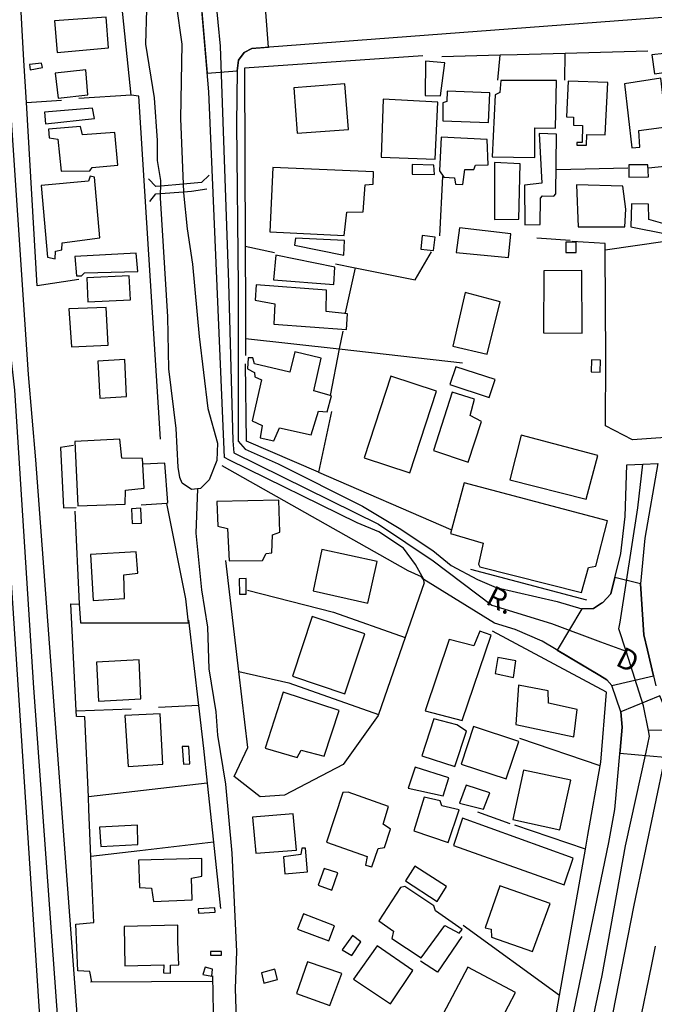
# Model space of a CAD drawing. Units: millimetres. Extents: x 185523 to 187939, y 1679829 to 1682603.
# Drawn here: x 186780 to 186856, y 1681093 to 1681211 of the extents above; entities that cross this region are included whole.
import ezdxf
from ezdxf.enums import TextEntityAlignment as Align

# ---------------------------------------------------------------- set-up
doc = ezdxf.new("R2010")
doc.units = ezdxf.units.MM
doc.header["$LTSCALE"] = 4
doc.header["$MEASUREMENT"] = 0
for name, color, linetype in [('V-CANAL', 7, 'Continuous'), ('V-CRUZAMENTO', 1, 'Continuous'), ('V-EDIFICACAO', 2, 'Continuous'), ('V-EIXO_DE_LOGRADOURO', 130, 'Continuous'), ('V-LOTE', 1, 'Continuous'), ('V-NOME_DOS_LOGRADOUROS', 7, 'Continuous'), ('V-PONTE_VIADUTO_PASSARELA', 2, 'Continuous'), ('V-QUADRA', 20, 'Continuous'), ('V-TESTADA', 4, 'Continuous'), ('V-VALETA', 241, 'Continuous')]:
    doc.layers.add(name, color=color, linetype=linetype)

msp = doc.modelspace()

# ---------------------------------------------------------------- linework, layer by layer
at = {"layer": 'V-CANAL'}
for points in [[(186796.75, 1681190.75), (186796.76, 1681191.41), (186796.38, 1681193.81), (186796.37, 1681196.2), (186795.99, 1681201.3), (186794.97, 1681207.73), (186795.07, 1681211.84), (186794.76, 1681216.27), (186794.58, 1681217.64)], [(186798.16, 1681217.8), (186798.18, 1681217.49), (186798.66, 1681213.51), (186798.6, 1681212.5), (186799.27, 1681207.73), (186799.13, 1681198.83), (186799.43, 1681190.99)], [(186799.43, 1681190.99), (186799.46, 1681190.06)], [(186801.16, 1681154.59), (186800.41, 1681154.49), (186799.3, 1681155.25), (186799.04, 1681155.91), (186798.85, 1681157.15), (186798.6, 1681161.8), (186797.72, 1681168.93), (186797.61, 1681175.11), (186796.73, 1681189.35), (186796.74, 1681189.88)], [(186796.74, 1681189.88), (186796.75, 1681190.75)], [(186799.46, 1681190.06), (186799.47, 1681189.93), (186799.89, 1681185.66), (186800.56, 1681181.41), (186801.35, 1681172.79), (186802.39, 1681164.19), (186803.54, 1681160.03), (186803.46, 1681157.95)], [(186803.46, 1681157.95), (186802.53, 1681155.65), (186801.51, 1681154.63), (186801.16, 1681154.59)]]:
    msp.add_lwpolyline(points, dxfattribs=at)
at = {"layer": 'V-CRUZAMENTO'}
for points in [[(186808.654, 1681220.474), (186807, 1681220.36), (186806.42, 1681220.48), (186805.7, 1681220.87), (186804.99, 1681221.46), (186804.31, 1681222.87), (186804.24, 1681223.506), (186800.667, 1681223.2), (186802.291, 1681204.231), (186805.9, 1681204.54), (186806.06, 1681205.78), (186806.74, 1681206.7), (186807.63, 1681207.2), (186809.646, 1681207.352)], [(186854.1, 1681143.23), (186851.054, 1681143.99), (186850.56, 1681142.01), (186849.62, 1681141), (186849.46, 1681140.9), (186848.49, 1681140.26), (186847.08, 1681140.23), (186844.143, 1681135.29), (186849.24, 1681132.26), (186850.09, 1681131.75), (186850.7, 1681131.09), (186855.659, 1681132.237), (186854.95, 1681135.3), (186854.52, 1681137.14)], [(186859.764, 1681127.183), (186859.54, 1681127.2), (186858.4, 1681127.29), (186857.07, 1681128.28), (186856.426, 1681129.84), (186851.77, 1681127.92), (186851.92, 1681126.08), (186851.67, 1681123.33), (186851.64, 1681122.991), (186857.04, 1681122.51), (186857.31, 1681122.92), (186857.64, 1681123.42), (186858.45, 1681124.01), (186859.544, 1681124.401)]]:
    msp.add_lwpolyline(points, close=True, dxfattribs=at)
at = {"layer": 'V-EDIFICACAO'}
for points in [[(186784.04, 1681210.48), (186784.36, 1681206.73), (186790.49, 1681207.27), (186790.21, 1681210.92), (186784.04, 1681210.48)], [(186855.46, 1681206.42), (186855.79, 1681204.15), (186857.2, 1681204.35), (186856.94, 1681206.58), (186855.46, 1681206.42)], [(186781.05, 1681205.28), (186781.15, 1681204.66), (186782.6, 1681204.92), (186782.49, 1681205.45), (186781.05, 1681205.28)], [(186828.41, 1681205.66), (186828.36, 1681201.57), (186830.18, 1681201.54), (186830.7, 1681205.47), (186828.41, 1681205.66)], [(186784.14, 1681204.23), (186784.47, 1681201.25), (186788.04, 1681201.65), (186787.79, 1681204.63), (186784.14, 1681204.23)], [(186812.65, 1681202.48), (186813.08, 1681197.09), (186819.19, 1681197.5), (186818.78, 1681202.96), (186812.65, 1681202.48)], [(186837.4, 1681203.35), (186837.29, 1681201.92), (186836.73, 1681201.65), (186836.39, 1681194.26), (186841.46, 1681194.18), (186841.47, 1681197.71), (186843.95, 1681197.69), (186844.06, 1681203.35), (186837.4, 1681203.35)], [(186846.51, 1681195.96), (186846.5, 1681195.65), (186847.66, 1681195.65), (186847.69, 1681196.92), (186849.9, 1681196.88), (186850.21, 1681203.12), (186845.47, 1681203.28), (186845.25, 1681199.03), (186846.1, 1681199), (186846.12, 1681198.03), (186847.18, 1681197.98), (186847.12, 1681195.95)], [(186852.21, 1681202.98), (186853.09, 1681195.32), (186854.03, 1681195.39), (186853.9, 1681197.39), (186857.22, 1681197.82), (186856.56, 1681203.64), (186852.21, 1681202.98)], [(186830.99, 1681202.1), (186830.95, 1681200.87), (186830.48, 1681200.68), (186830.48, 1681198.55), (186835.92, 1681198.33), (186836.1, 1681201.89), (186830.99, 1681202.1)], [(186823.35, 1681201.12), (186823.09, 1681194.22), (186829.55, 1681193.98), (186829.87, 1681200.79), (186823.35, 1681201.12)], [(186782.85, 1681199.57), (186782.98, 1681198.19), (186788.81, 1681198.84), (186788.58, 1681200.06), (186782.85, 1681199.57)], [(186783.31, 1681197.54), (186783.4, 1681196.52), (186784.45, 1681196.35), (186784.85, 1681192.53), (186788.27, 1681192.56), (186788.56, 1681192.96), (186791.63, 1681193.27), (186791.25, 1681197.16), (186787.4, 1681196.86), (186787.16, 1681197.88), (186783.31, 1681197.54)], [(186842.01, 1681197.02), (186842.32, 1681191.09), (186840.26, 1681190.85), (186840.29, 1681186.12), (186842.12, 1681186.17), (186842.14, 1681189.32), (186842.41, 1681189.58), (186843.76, 1681189.56), (186843.98, 1681189.83), (186844.07, 1681196.97), (186842.01, 1681197.02)], [(186830.29, 1681196.59), (186830.09, 1681192.56), (186830.59, 1681191.82), (186831.86, 1681191.72), (186831.99, 1681191), (186832.85, 1681190.93), (186833.11, 1681192.72), (186834.19, 1681192.72), (186834.4, 1681193.25), (186835.91, 1681193.29), (186835.78, 1681196.3), (186830.29, 1681196.59)], [(186826.8, 1681193.32), (186826.8, 1681192.17), (186829.49, 1681192.15), (186829.42, 1681193.25), (186826.8, 1681193.32)], [(186836.66, 1681193.56), (186836.64, 1681186.76), (186839.58, 1681186.81), (186839.71, 1681193.4), (186836.66, 1681193.56)], [(186852.73, 1681193.31), (186852.72, 1681191.83), (186855.06, 1681191.84), (186854.99, 1681193.31), (186852.73, 1681193.31)], [(186810.14, 1681192.96), (186809.78, 1681185.29), (186818.69, 1681184.85), (186818.99, 1681187.64), (186820.95, 1681187.68), (186821.18, 1681190.89), (186822.16, 1681190.97), (186822.2, 1681192.45), (186810.14, 1681192.96)], [(186782.45, 1681190.81), (186783.21, 1681182.27), (186784.13, 1681182.06), (186784.16, 1681182.96), (186784.92, 1681183.14), (186784.97, 1681183.98), (186789.48, 1681184.57), (186788.84, 1681191.81), (186788.32, 1681191.94), (186788.1, 1681191.35), (186782.45, 1681190.81)], [(186846.45, 1681190.89), (186846.66, 1681185.9), (186852.23, 1681185.89), (186852.37, 1681187.98), (186852, 1681190.76), (186846.45, 1681190.89)], [(186853.05, 1681188.63), (186852.94, 1681185.87), (186857.2, 1681185.05), (186857.36, 1681186.14), (186855.11, 1681186.74), (186855.05, 1681188.61), (186853.05, 1681188.63)], [(186832.47, 1681185.77), (186832.08, 1681182.81), (186838.31, 1681182.2), (186838.62, 1681185.04), (186832.47, 1681185.77)], [(186812.88, 1681184.52), (186812.74, 1681183.71), (186818.64, 1681182.49), (186818.71, 1681184.23), (186812.88, 1681184.52)], [(186828.01, 1681184.84), (186827.84, 1681183.2), (186829.38, 1681183.04), (186829.55, 1681184.65), (186828.01, 1681184.84)], [(186845.17, 1681184.05), (186845.17, 1681182.8), (186846.42, 1681182.8), (186846.42, 1681184.05), (186845.17, 1681184.05)], [(186786.48, 1681182.34), (186786.66, 1681180.04), (186787.27, 1681180.04), (186787.62, 1681180.38), (186794, 1681180.53), (186793.83, 1681182.73), (186786.48, 1681182.34)], [(186810.51, 1681182.48), (186810.22, 1681179.53), (186817.45, 1681178.98), (186817.57, 1681181.05), (186810.51, 1681182.48)], [(186842.57, 1681180.63), (186842.53, 1681173.22), (186847.12, 1681173.19), (186847.1, 1681180.65), (186842.57, 1681180.63)], [(186787.93, 1681179.77), (186788.05, 1681176.93), (186793.15, 1681177.16), (186792.97, 1681180.04), (186787.93, 1681179.77)], [(186808.16, 1681178.95), (186808.05, 1681177.12), (186810.41, 1681176.69), (186810.29, 1681174.27), (186818.94, 1681173.6), (186819.06, 1681175.47), (186816.54, 1681175.77), (186816.55, 1681178.3), (186808.16, 1681178.95)], [(186833.16, 1681178.04), (186831.66, 1681171.63), (186835.79, 1681170.68), (186837.35, 1681176.93), (186833.16, 1681178.04)], [(186785.76, 1681176.07), (186786.07, 1681171.54), (186790.45, 1681171.75), (186790.24, 1681176.26), (186785.76, 1681176.07)], [(186807.96, 1681169.5), (186807.78, 1681170.22), (186807.2, 1681170.24), (186807.14, 1681168.92), (186807.96, 1681168.49), (186807.99, 1681167.97), (186808.78, 1681167.61), (186807.68, 1681162.68), (186808.88, 1681162.16), (186808.63, 1681160.67), (186810.27, 1681160.32), (186810.93, 1681161.88), (186814.74, 1681161.02), (186815.6, 1681163.84), (186816.65, 1681163.76), (186817.16, 1681165.68), (186815.07, 1681166.28), (186815.94, 1681170.19), (186812.78, 1681170.95), (186812.19, 1681168.52), (186807.96, 1681169.5)], [(186789.23, 1681169.84), (186789.47, 1681165.39), (186792.66, 1681165.59), (186792.44, 1681170.04), (186789.23, 1681169.84)], [(186848.27, 1681169.99), (186848.23, 1681168.57), (186849.29, 1681168.53), (186849.33, 1681169.93), (186848.27, 1681169.99)], [(186832.02, 1681169.17), (186831.31, 1681167.04), (186836.01, 1681165.48), (186836.75, 1681167.65), (186832.02, 1681169.17)], [(186824.27, 1681168.02), (186821.09, 1681158.26), (186826.53, 1681156.5), (186829.74, 1681166.24), (186824.27, 1681168.02)], [(186829.37, 1681159.15), (186833.49, 1681157.77), (186835.12, 1681162.61), (186833.73, 1681163.33), (186834.26, 1681165.29), (186831.58, 1681166.11), (186829.37, 1681159.15)], [(186786.46, 1681160.21), (186786.84, 1681152.53), (186792.51, 1681152.75), (186792.55, 1681154.42), (186794.77, 1681154.67), (186794.56, 1681158.19), (186792.09, 1681158.23), (186791.86, 1681160.52), (186786.46, 1681160.21)], [(186839.86, 1681160.99), (186838.49, 1681155.65), (186847.63, 1681153.35), (186849.01, 1681158.56), (186839.86, 1681160.99)], [(186833.01, 1681155.28), (186831.41, 1681149.25), (186835.32, 1681148.1), (186834.75, 1681145.59), (186834.92, 1681145.25), (186847.06, 1681142.17), (186847.88, 1681145.17), (186848.76, 1681145.33), (186850.16, 1681150.76), (186833.01, 1681155.28)], [(186803.47, 1681153.05), (186803.57, 1681150.11), (186804.74, 1681149.82), (186804.95, 1681145.96), (186808.9, 1681146.02), (186809.34, 1681146.85), (186810.02, 1681146.91), (186810.13, 1681149.09), (186810.98, 1681149.41), (186810.85, 1681153.2), (186803.47, 1681153.05)], [(186793.25, 1681152.2), (186793.33, 1681150.44), (186794.46, 1681150.48), (186794.37, 1681152.26), (186793.25, 1681152.2)], [(186816.02, 1681147.31), (186814.99, 1681142.4), (186821.51, 1681140.93), (186822.63, 1681145.87), (186816.02, 1681147.31)], [(186788.34, 1681146.73), (186788.67, 1681141.24), (186792.4, 1681141.46), (186792.32, 1681144.29), (186794, 1681144.5), (186793.82, 1681147.06), (186788.34, 1681146.73)], [(186806.12, 1681143.81), (186806.17, 1681141.98), (186806.96, 1681142), (186806.95, 1681143.85), (186806.12, 1681143.81)], [(186814.84, 1681139.31), (186812.52, 1681132.17), (186818.75, 1681130.06), (186821.17, 1681137.25), (186814.84, 1681139.31)], [(186831.25, 1681136.58), (186828.37, 1681128.04), (186832.8, 1681126.88), (186836.24, 1681137.1), (186834.89, 1681137.57), (186834.17, 1681135.83), (186831.25, 1681136.58)], [(186837.05, 1681134.41), (186836.73, 1681132.52), (186838.91, 1681132.04), (186839.2, 1681134.02), (186837.05, 1681134.41)], [(186789.08, 1681133.87), (186789.31, 1681129.18), (186794.35, 1681129.46), (186794.16, 1681134.12), (186789.08, 1681133.87)], [(186839.53, 1681131.13), (186839.2, 1681126.41), (186846.14, 1681124.94), (186846.53, 1681128.2), (186843.13, 1681128.95), (186843.07, 1681130.42), (186839.53, 1681131.13)], [(186811.38, 1681130.28), (186809.23, 1681123.59), (186813.08, 1681122.48), (186813.53, 1681123.34), (186816.3, 1681122.61), (186818.08, 1681128.08), (186811.38, 1681130.28)], [(186792.46, 1681127.49), (186792.84, 1681121.4), (186797, 1681121.67), (186796.68, 1681127.68), (186792.46, 1681127.49)], [(186829.4, 1681127.08), (186827.97, 1681122.68), (186831.9, 1681121.4), (186833.31, 1681125.61), (186832.15, 1681126.39), (186829.4, 1681127.08)], [(186834.15, 1681126.16), (186832.68, 1681121.69), (186838.04, 1681119.9), (186839.58, 1681124.37), (186834.15, 1681126.16)], [(186799.33, 1681123.78), (186799.48, 1681121.67), (186800.24, 1681121.71), (186800.1, 1681123.8), (186799.33, 1681123.78)], [(186827.18, 1681121.33), (186826.34, 1681118.82), (186830.5, 1681117.89), (186831.2, 1681120.02), (186827.18, 1681121.33)], [(186840.14, 1681120.97), (186838.86, 1681115.04), (186844.47, 1681113.82), (186845.79, 1681119.76), (186840.14, 1681120.97)], [(186833.25, 1681119.17), (186832.46, 1681117.03), (186835.35, 1681116.28), (186836.08, 1681118.26), (186833.25, 1681119.17)], [(186818.54, 1681118.27), (186816.56, 1681112.36), (186821.43, 1681110.65), (186821.25, 1681109.61), (186821.97, 1681109.42), (186822.74, 1681111.61), (186823.5, 1681111.71), (186824.23, 1681113.89), (186823.35, 1681114.52), (186823.97, 1681116.63), (186819.16, 1681118.33), (186818.54, 1681118.27)], [(186828.25, 1681117.74), (186827.01, 1681113.7), (186831.13, 1681112.32), (186832.42, 1681116.23), (186830.36, 1681116.68), (186830.15, 1681117.28), (186828.25, 1681117.74)], [(186807.71, 1681115.34), (186808.11, 1681111.02), (186812.99, 1681111.39), (186812.6, 1681115.73), (186807.71, 1681115.34)], [(186789.42, 1681114.15), (186789.6, 1681111.85), (186794.03, 1681112.08), (186793.97, 1681114.37), (186789.42, 1681114.15)], [(186832.82, 1681115.21), (186831.74, 1681111.94), (186845, 1681107.24), (186846.08, 1681110.43), (186832.82, 1681115.21)], [(186811.41, 1681110.59), (186811.57, 1681108.56), (186814.31, 1681108.8), (186814.07, 1681111.62), (186813.62, 1681111.63), (186813.5, 1681110.88), (186811.41, 1681110.59)], [(186794.09, 1681110.21), (186794.2, 1681106.95), (186795.64, 1681106.84), (186795.9, 1681105.28), (186800.51, 1681105.47), (186800.41, 1681108.05), (186801.68, 1681108.29), (186801.65, 1681110.39), (186794.09, 1681110.21)], [(186816.28, 1681109.22), (186815.58, 1681107.2), (186817.2, 1681106.62), (186817.92, 1681108.67), (186816.28, 1681109.22)], [(186827.14, 1681109.47), (186826.02, 1681107.74), (186829.79, 1681105.26), (186830.91, 1681107.04), (186827.14, 1681109.47)], [(186825.93, 1681107.06), (186825.42, 1681106.93), (186822.84, 1681102.96), (186824.58, 1681101.7), (186824.4, 1681100.82), (186827.89, 1681098.53), (186830.71, 1681102.4), (186832.43, 1681101.46), (186832.8, 1681101.92), (186829.6, 1681104.16), (186829.39, 1681104.76), (186825.93, 1681107.06)], [(186837.3, 1681107.12), (186835.55, 1681102.13), (186836.24, 1681101.94), (186836.31, 1681100.98), (186841.21, 1681099.27), (186843.31, 1681105.01), (186837.3, 1681107.12)], [(186801.24, 1681104.38), (186801.28, 1681103.88), (186803.27, 1681103.98), (186803.22, 1681104.5), (186801.24, 1681104.38)], [(186813.82, 1681103.77), (186813.12, 1681101.94), (186816.84, 1681100.56), (186817.54, 1681102.37), (186813.82, 1681103.77)], [(186792.36, 1681102.28), (186792.45, 1681097.56), (186797.1, 1681097.7), (186797.09, 1681096.72), (186797.93, 1681096.7), (186797.9, 1681097.64), (186798.91, 1681097.68), (186798.79, 1681100.46), (186798.8, 1681102.45)], [(186818.44, 1681099.49), (186819.61, 1681098.81), (186820.69, 1681100.43), (186819.67, 1681101.19), (186818.44, 1681099.49)], [(186802.71, 1681099.3), (186802.7, 1681098.83), (186804, 1681098.84), (186804, 1681099.3), (186802.71, 1681099.3)], [(186819.81, 1681095.99), (186824.22, 1681093.05), (186826.91, 1681097.02), (186822.64, 1681099.95), (186819.81, 1681095.99)], [(186814.3, 1681098.06), (186813, 1681094.26), (186816.95, 1681092.82), (186818.4, 1681096.67), (186814.3, 1681098.06)], [(186802.08, 1681097.41), (186801.79, 1681096.53), (186802.84, 1681096.33), (186802.94, 1681097.17), (186802.08, 1681097.41)], [(186808.8, 1681096.75), (186809.09, 1681095.52), (186810.72, 1681095.92), (186810.41, 1681097.18), (186808.8, 1681096.75)], [(186833.48, 1681097.4), (186830.1, 1681091.07), (186835.81, 1681088.01), (186839.17, 1681094.39), (186833.48, 1681097.4)]]:
    msp.add_lwpolyline(points, close=True, dxfattribs=at)
at = {"layer": 'V-EIXO_DE_LOGRADOURO'}
for points in [[(186754.9, 1681493.19), (186755.4, 1681482.94), (186756.21, 1681475), (186761.13, 1681412.9), (186767.33, 1681330.22), (186768.45, 1681317.68), (186770.84, 1681282.97), (186773.44, 1681251.78), (186774.96, 1681227.25), (186775.52, 1681223.18), (186776.89, 1681202.89), (186778.26, 1681175.33), (186779.26, 1681166.37), (186781.52, 1681130.79), (186784.49, 1681090.08), (186786.8, 1681050.7), (186787.46, 1681046.28), (186788.24, 1681033.02), (186789.24, 1681010.97), (186789.56, 1681002.15), (186789.74, 1680989.07), (186790.34, 1680971.63), (186792.03, 1680938.96)], [(186803.29, 1681213.25), (186803.84, 1681207.48), (186804.85, 1681179.23), (186805.35, 1681160.29), (186805.5, 1681158.89), (186822.79, 1681150.34), (186829.32, 1681145.97), (186836.34, 1681140.67), (186843.49, 1681138.5), (186849.34, 1681136.31)], [(186851.67, 1681138.65), (186853.81, 1681152.29), (186854.4, 1681157.54)], [(186852.39, 1681135.17), (186851.54, 1681137.83), (186851.67, 1681138.65)], [(186849.34, 1681136.31), (186852.39, 1681135.17)], [(186855.05, 1681125.7), (186854.46, 1681128.66), (186852.39, 1681135.17)], [(186854.77, 1681123.11), (186855.19, 1681125), (186855.05, 1681125.7)], [(186859.54, 1681125.73), (186855.05, 1681125.7)], [(186837.74, 1681037.46), (186843.29, 1681066.96), (186849.51, 1681096.4), (186852.32, 1681111.9), (186854.77, 1681123.11)]]:
    msp.add_lwpolyline(points, dxfattribs=at)
at = {"layer": 'V-LOTE'}
for points in [[(186780.4, 1681205.76), (186779.89, 1681214.47)], [(186793.23, 1681201.62), (186791.85, 1681214.77)], [(186828.1, 1681206.3), (186806.76, 1681204.84)], [(186837.32, 1681206.4), (186830.35, 1681206.21)], [(186837.06, 1681203.41), (186837.32, 1681206.4)], [(186839.35, 1681206.45), (186837.32, 1681206.4)], [(186845.11, 1681206.61), (186839.35, 1681206.45)], [(186845.05, 1681203.42), (186845.11, 1681206.61)], [(186854.99, 1681206.88), (186845.11, 1681206.61)], [(186780.69, 1681200.74), (186780.4, 1681205.76)], [(186806.76, 1681204.84), (186806.85, 1681183.53)], [(186793.23, 1681201.62), (186786.96, 1681201.2)], [(186796.74, 1681160.49), (186794.15, 1681201.48), (186793.23, 1681201.61), (186793.23, 1681201.62)], [(186780.69, 1681200.74), (186784.87, 1681201.02)], [(186781.98, 1681178.82), (186780.69, 1681200.74)], [(186874.57, 1681192.99), (186861.5, 1681191.7), (186861.25, 1681193.54), (186855.07, 1681192.89)], [(186852.6, 1681192.91), (186844.05, 1681192.69)], [(186830.12, 1681184.8), (186830.46, 1681191.9)], [(186845.71, 1681184.25), (186841.7, 1681184.54)], [(186849.89, 1681183.1), (186849.89, 1681183.89), (186845.96, 1681184.14)], [(186860.17, 1681184.8), (186857.07, 1681184.12), (186849.89, 1681183.1)], [(186806.85, 1681183.53), (186806.88, 1681176.26)], [(186810.34, 1681182.77), (186806.85, 1681183.53)], [(186819.98, 1681180.98), (186827.17, 1681179.55), (186829.14, 1681182.9)], [(186849.96, 1681170.16), (186849.89, 1681183.1)], [(186817.64, 1681181.45), (186819.98, 1681180.98)], [(186819.98, 1681180.98), (186818.82, 1681175.59)], [(186786.97, 1681179.59), (186781.98, 1681178.82)], [(186806.88, 1681176.26), (186806.89, 1681172.55)], [(186818.52, 1681173.43), (186818.09, 1681171.29)], [(186806.89, 1681172.55), (186806.9, 1681170.49)], [(186806.89, 1681172.55), (186818.09, 1681171.29)], [(186818.09, 1681171.29), (186816.99, 1681165.73)], [(186818.09, 1681171.29), (186832.82, 1681169.63)], [(186859.69, 1681154.64), (186859.32, 1681160.85), (186853.17, 1681160.42), (186849.93, 1681162.11), (186849.96, 1681170.16)], [(186815.62, 1681156.58), (186806.99, 1681160.28), (186806.9, 1681169.52)], [(186817.16, 1681163.83), (186815.62, 1681156.58)], [(186786.31, 1681159.76), (186784.78, 1681159.52)], [(186784.78, 1681159.52), (186785.13, 1681152.31)], [(186797.47, 1681152.84), (186797.47, 1681152.85), (186797.58, 1681152.93), (186797.24, 1681157.66), (186794.65, 1681157.52)], [(186828.23, 1681143.36), (186828.21, 1681143.69), (186827.94, 1681144.04), (186826.32, 1681144.78), (186804.11, 1681157.33)], [(186815.62, 1681156.58), (186831.43, 1681149.73)], [(186785.13, 1681152.31), (186786.64, 1681152.35)], [(186786.99, 1681140.83), (186787.16, 1681138.57), (186800.08, 1681138.57), (186799.76, 1681141.41), (186797.47, 1681152.84)], [(186797.47, 1681152.84), (186794.42, 1681152.62)], [(186786.46, 1681151.9), (186786.99, 1681140.83)], [(186806.1, 1681132.74), (186804.53, 1681145.99)], [(186828.23, 1681143.36), (186825.96, 1681136.81)], [(186807.14, 1681142.46), (186817.39, 1681139.84), (186825.96, 1681136.81)], [(186786.64, 1681128.05), (186785.99, 1681140.83)], [(186785.99, 1681140.83), (186786.99, 1681140.81)], [(186800.05, 1681138.86), (186801.27, 1681128.67)], [(186825.96, 1681136.81), (186822.77, 1681127.6)], [(186849.35, 1681121.91), (186850.06, 1681130.26), (186836.41, 1681137.56)], [(186822.77, 1681127.6), (186822.74, 1681127.5), (186818.56, 1681121.62), (186811.54, 1681117.98), (186808.63, 1681117.76), (186805.52, 1681120.18), (186807.18, 1681123.68), (186806.1, 1681132.74)], [(186806.1, 1681132.74), (186812.08, 1681131.38), (186822.77, 1681127.6)], [(186801.27, 1681128.67), (186796.49, 1681128.45)], [(186801.27, 1681128.67), (186801.88, 1681123.53), (186802.32, 1681119.41)], [(186786.64, 1681128.05), (186793.21, 1681128.3)], [(186786.67, 1681127.37), (186786.64, 1681128.05)], [(186787.69, 1681127.34), (186786.67, 1681127.37)], [(186788.1, 1681117.76), (186787.69, 1681127.34)], [(186849.27, 1681121.47), (186839.69, 1681124.73)], [(186847.81, 1681113.18), (186849.27, 1681121.47)], [(186849.27, 1681121.47), (186849.35, 1681121.91)], [(186802.32, 1681119.41), (186788.1, 1681117.76)], [(186802.32, 1681119.41), (186803.07, 1681112.35)], [(186788.16, 1681116.27), (186788.1, 1681117.76)], [(186788.4, 1681110.63), (186788.16, 1681116.27)], [(186838.54, 1681114.56), (186834.66, 1681115.93)], [(186847.52, 1681111.52), (186839.08, 1681114.37)], [(186847.52, 1681111.52), (186847.81, 1681113.18)], [(186803.07, 1681112.35), (186794.26, 1681111.33)], [(186803.07, 1681112.35), (186803.91, 1681104.42)], [(186794.26, 1681111.33), (186788.4, 1681110.63)], [(186844.44, 1681094.04), (186847.52, 1681111.52)], [(186788.74, 1681102.75), (186788.4, 1681110.63)], [(186788.51, 1681095.66), (186788.28, 1681096.9), (186786.84, 1681096.96), (186786.6, 1681102.55), (186788.74, 1681102.75)], [(186844.44, 1681094.04), (186832.89, 1681102.39)], [(186832.73, 1681101.06), (186829.85, 1681096.82), (186827.82, 1681098.12)], [(186855.87, 1681099.91), (186855.42, 1681097.72)], [(186855.42, 1681097.72), (186853.89, 1681090.18)], [(186802.94, 1681095.69), (186788.36, 1681095.64)], [(186803.07, 1681092.07), (186802.96, 1681096.39)], [(186843.67, 1681089.67), (186844.44, 1681094.04)]]:
    msp.add_lwpolyline(points, dxfattribs=at)
at = {"layer": 'V-PONTE_VIADUTO_PASSARELA'}
for points in [[(186802.53, 1681192.04), (186801.63, 1681191.19), (186799.43, 1681190.99)], [(186796.75, 1681190.75), (186796.16, 1681190.7), (186795.28, 1681191.61)], [(186799.43, 1681190.99), (186796.75, 1681190.75)], [(186795.44, 1681188.89), (186796.16, 1681189.84), (186796.74, 1681189.88)], [(186796.74, 1681189.88), (186799.46, 1681190.06)], [(186799.46, 1681190.06), (186800.42, 1681190.13), (186802.25, 1681190.44)]]:
    msp.add_lwpolyline(points, dxfattribs=at)
at = {"layer": 'V-QUADRA'}
for points in [[(186730.12, 1681833.18), (186732.49, 1681803.81), (186732.5, 1681801.8), (186732.64, 1681801.54), (186734.53, 1681776.89), (186738.45, 1681729.89), (186740.39, 1681703.95), (186743.86, 1681662.94), (186756.15, 1681499.36), (186756.72, 1681493.19), (186756.72, 1681493.19), (186757.17, 1681483.81), (186768.4, 1681341.02), (186772.01, 1681291.04), (186777.43, 1681219.52), (186780.91, 1681168.22), (186780.91, 1681168.22), (186781.79, 1681158.04), (186789.67, 1681052.28), (186789.71, 1681047.8), (186791.93, 1680988.57), (186792.06, 1680980.15), (186793.31, 1680942.9)], [(186727.63, 1681825.11), (186735.06, 1681736.91), (186738.78, 1681686.55), (186738.78, 1681686.55), (186753.04, 1681497.22), (186753.23, 1681493.19), (186753.23, 1681493.19), (186754.03, 1681481.24), (186762.19, 1681374.45), (186763.68, 1681357.18), (186763.75, 1681356.18), (186763.75, 1681356.18), (186764.64, 1681343.24), (186772.48, 1681245.31), (186776.76, 1681167.53), (186777.96, 1681157.44), (186778.92, 1681142.75), (186778.92, 1681142.75), (186783.82, 1681067.74), (186785.24, 1681048.05), (186789.75, 1680938.96)], [(186836.57, 1681045.95), (186850.32, 1681112.31), (186851.04, 1681116.25), (186851.67, 1681123.33), (186851.67, 1681123.33), (186851.92, 1681126.08), (186851.77, 1681127.92), (186850.7, 1681131.09), (186850.09, 1681131.75), (186849.24, 1681132.26), (186849.24, 1681132.26), (186842.36, 1681136.35), (186839.13, 1681137.77), (186839.13, 1681137.77), (186836.65, 1681138.53), (186828.21, 1681143.74), (186827.22, 1681145.55), (186825.76, 1681147.48), (186822.82, 1681149.42), (186820.23, 1681150.52), (186804.99, 1681158.01), (186804.99, 1681158.01), (186804.37, 1681158.31), (186802.48, 1681202.03), (186797.1, 1681264.84)], [(186888.46, 1681213.31), (186807.63, 1681207.2), (186806.74, 1681206.7), (186806.06, 1681205.78), (186805.9, 1681204.54), (186805.8, 1681198.19), (186806.02, 1681178.76), (186806.02, 1681160.27), (186806.83, 1681159.33), (186810.79, 1681157.58), (186820.86, 1681152.5), (186825.24, 1681149.88), (186829.28, 1681147.19), (186831.48, 1681145.41), (186834.63, 1681143.74), (186836.86, 1681142.77), (186844.14, 1681141.12), (186847.08, 1681140.23), (186848.49, 1681140.26), (186849.46, 1681140.9), (186849.46, 1681140.9), (186849.62, 1681141), (186850.56, 1681142.01), (186851.77, 1681146.86), (186852.27, 1681151.25), (186852.48, 1681157.45), (186854.4, 1681157.54), (186854.4, 1681157.54), (186856.18, 1681157.62), (186854.65, 1681148.66), (186854.1, 1681143.23), (186854.52, 1681137.14), (186854.95, 1681135.3), (186854.95, 1681135.3), (186855.94, 1681131.02)], [(186857.04, 1681122.51), (186853.32, 1681104.81), (186845.4, 1681064.31)]]:
    msp.add_lwpolyline(points, dxfattribs=at)
at = {"layer": 'V-TESTADA'}
for points in [[(186780.4, 1681205.76), (186779.89, 1681214.47)], [(186828.1, 1681206.3), (186806.76, 1681204.84)], [(186837.32, 1681206.4), (186830.35, 1681206.21)], [(186839.35, 1681206.45), (186837.32, 1681206.4)], [(186845.11, 1681206.61), (186839.35, 1681206.45)], [(186854.99, 1681206.88), (186845.11, 1681206.61)], [(186780.69, 1681200.74), (186780.4, 1681205.76)], [(186806.76, 1681204.84), (186806.85, 1681183.53)], [(186781.98, 1681178.82), (186780.69, 1681200.74)], [(186806.85, 1681183.53), (186806.88, 1681176.26)], [(186806.88, 1681176.26), (186806.89, 1681172.55)], [(186806.89, 1681172.55), (186806.9, 1681170.49)], [(186815.62, 1681156.58), (186806.99, 1681160.28), (186806.9, 1681169.52)], [(186784.78, 1681159.52), (186785.13, 1681152.31)], [(186828.23, 1681143.36), (186828.21, 1681143.69), (186827.94, 1681144.04), (186826.32, 1681144.78), (186804.11, 1681157.33)], [(186815.62, 1681156.58), (186831.43, 1681149.73)], [(186786.46, 1681151.9), (186786.99, 1681140.83)], [(186833.8, 1681144.98), (186847.64, 1681141.3)], [(186786.64, 1681128.05), (186785.99, 1681140.83)], [(186785.99, 1681140.83), (186786.99, 1681140.81)], [(186849.35, 1681121.91), (186850.06, 1681130.26), (186836.41, 1681137.56)], [(186786.67, 1681127.37), (186786.64, 1681128.05)], [(186787.69, 1681127.34), (186786.67, 1681127.37)], [(186788.1, 1681117.76), (186787.69, 1681127.34)], [(186847.81, 1681113.18), (186849.27, 1681121.47)], [(186849.27, 1681121.47), (186849.35, 1681121.91)], [(186788.16, 1681116.27), (186788.1, 1681117.76)], [(186788.4, 1681110.63), (186788.16, 1681116.27)], [(186847.52, 1681111.52), (186847.81, 1681113.18)], [(186844.44, 1681094.04), (186847.52, 1681111.52)], [(186788.74, 1681102.75), (186788.4, 1681110.63)], [(186788.51, 1681095.66), (186788.28, 1681096.9), (186786.84, 1681096.96), (186786.6, 1681102.55), (186788.74, 1681102.75)], [(186855.87, 1681099.91), (186855.42, 1681097.72)], [(186855.42, 1681097.72), (186853.89, 1681090.18)], [(186843.67, 1681089.67), (186844.44, 1681094.04)]]:
    msp.add_lwpolyline(points, dxfattribs=at)
at = {"layer": 'V-VALETA'}
msp.add_lwpolyline([(186801.16, 1681154.59), (186800.95, 1681149.28), (186801.62, 1681142.49), (186802.35, 1681138.04), (186802.5, 1681133.05), (186803.34, 1681127.94), (186803.54, 1681125.14), (186804.49, 1681119.28), (186805.26, 1681111.03), (186805.8, 1681099.28), (186805.64, 1681094.88), (186805.84, 1681088.73), (186805.57, 1681079.11)], dxfattribs=at)

# ---------------------------------------------------------------- texts
at = {"layer": 'V-NOME_DOS_LOGRADOUROS'}
for s, p in [('R.', (186835.09, 1681140.19)), ('D', (186850.64, 1681132.86))]:
    msp.add_text(s, height=2.5, rotation=333, dxfattribs=at).set_placement(p, align=Align.BOTTOM_LEFT)

doc.saveas('drawing.dxf')
